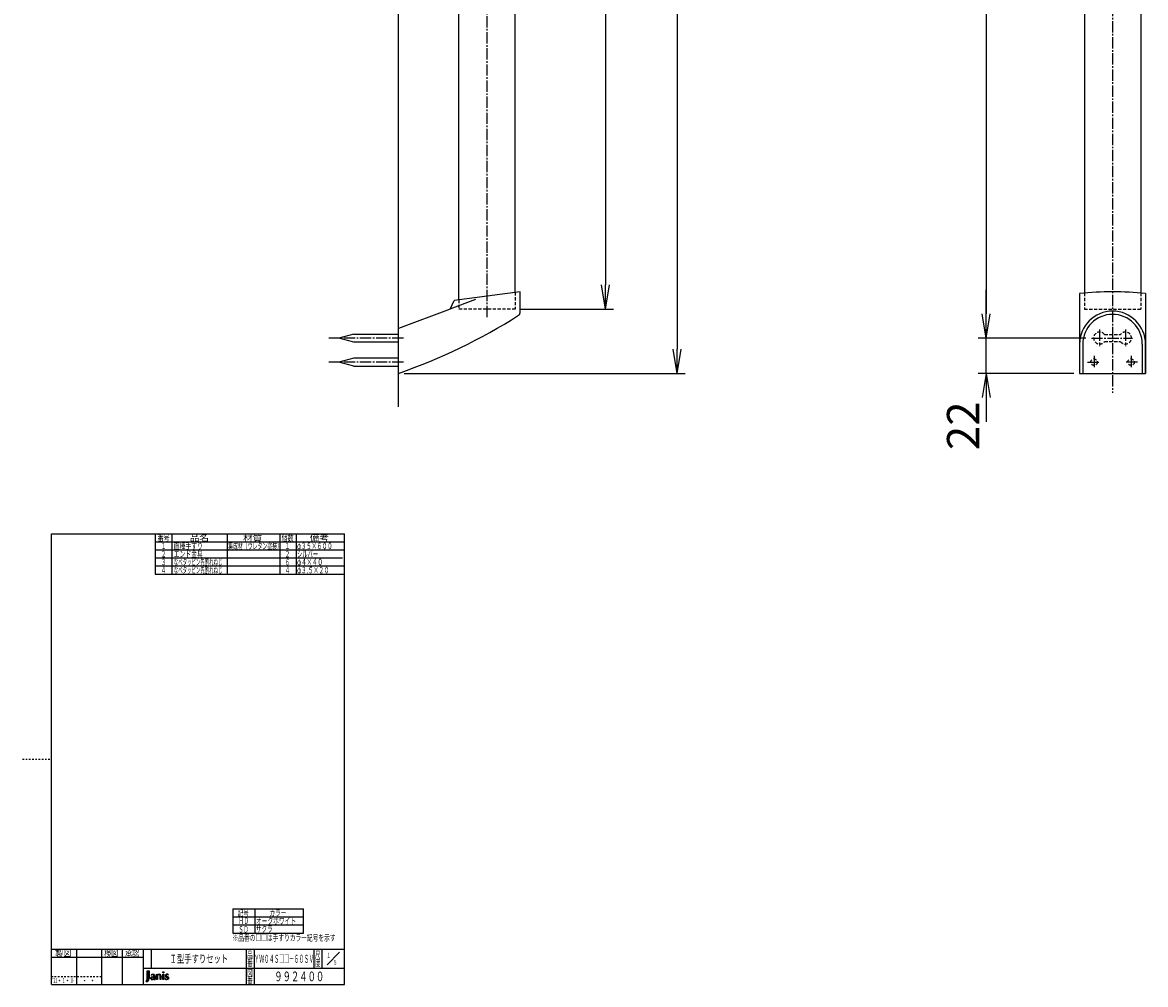
# Model space of a CAD drawing. Extents: x -1 to 697, y 9 to 1204.
# Drawn here: x -1 to 697, y 9 to 607 of the extents above; entities that cross this region are included whole.
import ezdxf
from ezdxf.enums import TextEntityAlignment as Align

# ---------------------------------------------------------------- set-up
doc = ezdxf.new("R2010")
doc.units = 0
for name, pattern in [('EXLTYPE1', [3, 2, -1]), ('EXLTYPE2', [2, 1, -1]), ('EXLTYPE3', [10, 7, -1, 1, -1])]:
    doc.linetypes.add(name, pattern=pattern)
doc.layers.get('0').update_dxf_attribs({"linetype": 'CONTINUOUS'})
doc.layers.get('DEFPOINTS').update_dxf_attribs({"linetype": 'CONTINUOUS'})
doc.layers.add('図', color=7, linetype='CONTINUOUS')
doc.layers.add('図枠', color=7, linetype='CONTINUOUS')
doc.styles.add('EXCADDIM1', font='monotxt', dxfattribs={"width": 0.84, "bigfont": 'extfont'})
doc.styles.add('EXCADSTD', font='monotxt', dxfattribs={"bigfont": 'extfont'})
doc.styles.get("Standard").update_dxf_attribs({"font": 'monotxt', "bigfont": 'extfont'})
doc.dimstyles.new('ISO-25', dxfattribs={"dimtxt": 2.5, "dimasz": 2.5, "dimexe": 1.25, "dimexo": 0.625, "dimtad": 1, "dimtxsty": 'STANDARD', "dimcen": 2.5, "dimazin": 3, "dimtfac": 1, "dimtmove": 0, "dimatfit": 3})

# ---------------------------------------------------------------- blocks, each defined once
blk = doc.blocks.new('EX_NORM')
at = {"color": 0, "linetype": 'CONTINUOUS'}
for q in [(-1, 0.167), (-1, 0), (-1, -0.167)]:
    blk.add_line((0, 0), q, dxfattribs=at)
blk = doc.blocks.new('*D16')
at = {"layer": 'DEFPOINTS', "color": 0}
for p in [(233, 1068.75), (233, 388.75), (406, 388.75)]:
    blk.add_point(p, dxfattribs=at)
at = {"layer": '図', "color": 3, "linetype": 'CONTINUOUS'}
for p, q in [((236.5, 1068.75), (411, 1068.75)), ((406, 1053.75), (406, 403.75)), ((236.5, 388.75), (411, 388.75))]:
    blk.add_line(p, q, dxfattribs=at)
at = {"layer": '図', "color": 3, "xscale": 15, "yscale": 15, "zscale": 15}
for p, rotation in [((406, 1068.75), 90), ((406, 388.75), 270)]:
    blk.add_blockref('EX_NORM', p, dxfattribs=dict(at, rotation=rotation))
at = {"layer": '図', "color": 2, "insert": (394.25, 728.75), "char_height": 20, "attachment_point": 5, "rotation": 90, "style": 'EXCADDIM1'}
blk.add_mtext('680', dxfattribs=at)
blk = doc.blocks.new('*D19')
at = {"layer": 'DEFPOINTS', "color": 0}
for p in [(663.35, 1046.75), (598, 410.75), (663.35, 410.75)]:
    blk.add_point(p, dxfattribs=at)
at = {"layer": '図', "color": 3, "linetype": 'CONTINUOUS'}
for p, q in [((659.85, 1046.75), (593, 1046.75)), ((598, 1031.75), (598, 425.75)), ((659.85, 410.75), (593, 410.75))]:
    blk.add_line(p, q, dxfattribs=at)
at = {"layer": '図', "color": 3, "xscale": 15, "yscale": 15, "zscale": 15}
for p, rotation in [((598, 1046.75), 90), ((598, 410.75), 270)]:
    blk.add_blockref('EX_NORM', p, dxfattribs=dict(at, rotation=rotation))
at = {"layer": '図', "color": 2, "insert": (586.25, 728.75), "char_height": 20, "attachment_point": 5, "rotation": 90, "style": 'EXCADDIM1'}
blk.add_mtext('636', dxfattribs=at)
blk = doc.blocks.new('EX_NONE')
at = {"color": 0, "linetype": 'CONTINUOUS'}
blk.add_line((0, 0), (-1, 0), dxfattribs=at)
blk = doc.blocks.new('*D20')
at = {"layer": 'DEFPOINTS', "color": 0}
for p in [(598, 410.75), (663.35, 410.75), (656.02, 388.75)]:
    blk.add_point(p, dxfattribs=at)
at = {"layer": '図', "color": 3, "linetype": 'CONTINUOUS'}
for p, q in [((598, 425.75), (598, 440.75)), ((659.85, 410.75), (593, 410.75)), ((598, 388.75), (598, 410.75)), ((652.52, 388.75), (593, 388.75)), ((598, 373.75), (598, 358.75))]:
    blk.add_line(p, q, dxfattribs=at)
at = {"layer": '図', "color": 3, "xscale": 15, "yscale": 15, "zscale": 15}
for name, p, rotation in [('EX_NONE', (598, 410.75), 270), ('EX_NORM', (598, 388.75), 90)]:
    blk.add_blockref(name, p, dxfattribs=dict(at, rotation=rotation))
at = {"layer": '図', "color": 2, "insert": (586.25, 356.25), "char_height": 20, "attachment_point": 5, "rotation": 90, "style": 'EXCADDIM1'}
blk.add_mtext('22', dxfattribs=at)
blk = doc.blocks.new('*D23')
at = {"layer": 'DEFPOINTS', "color": 0}
for p in [(305.5, 1028.75), (305.5, 428.75), (361.5, 428.75)]:
    blk.add_point(p, dxfattribs=at)
at = {"layer": '図', "color": 3, "linetype": 'CONTINUOUS'}
for p, q in [((309, 1028.75), (366.5, 1028.75)), ((361.5, 1013.75), (361.5, 443.75)), ((309, 428.75), (366.5, 428.75))]:
    blk.add_line(p, q, dxfattribs=at)
at = {"layer": '図', "color": 3, "xscale": 15, "yscale": 15, "zscale": 15}
for p, rotation in [((361.5, 1028.75), 90), ((361.5, 428.75), 270)]:
    blk.add_blockref('EX_NORM', p, dxfattribs=dict(at, rotation=rotation))
at = {"layer": '図', "color": 2, "insert": (349.75, 728.75), "char_height": 20, "attachment_point": 5, "rotation": 90, "style": 'EXCADDIM1'}
blk.add_mtext('600（直棒手すり）', dxfattribs=at)

msp = doc.modelspace()

# ---------------------------------------------------------------- hatches: boundary and pattern name
at = {"linetype": 'CONTINUOUS'}
for points in [[(76.77, 12.32, -0.017362), (76.78, 17.62, -0.026763), (76.78, 17.62, 0.073794), (78.07, 17.62, 0.018388), (78.02, 12.85, -0.114475), (77.81, 11.84, -0.192916), (76.82, 11.06, -0.060389), (76.29, 10.93), (76.17, 11.31, 0.086092), (76.53, 11.5, 0.133184)], [(82.69, 12.21, -0.038623), (82.68, 15.46, -0.039871), (83.27, 15.47, -0.125689), (83.24, 14.92, -0.036782), (83.24, 14.92, -0.268022), (84.44, 15.53, -0.257113), (85.25, 15.13, -0.152253), (85.46, 14.46, -0.015883), (85.44, 12.21, -0.028525), (84.87, 12.21, -0.045221), (84.9, 14.29, -0.031557), (84.72, 14.9, -0.147627), (83.57, 14.99, -0.390814), (83.25, 14.18, -0.204626), (83.25, 14.18), (83.3, 12.2, -0.0305)], [(90.07, 15.33, -0.000936), (90.07, 15.33, 0.068117), (89.91, 14.84), (89.29, 15.26, -0.302113), (89.29, 15.26), (88.67, 14.79, -0.370425), (88.67, 14.79), (88.7, 14.47, -0.026282), (89.09, 14.16, -0.180061), (89.7, 13.98, -0.029813), (89.7, 13.98, -0.315399), (90.26, 13.33), (90.26, 13.04, -0.351031), (89.17, 12.13), (88.86, 12.13, -0.105336), (88.15, 12.34, 0.118861), (88.28, 12.85), (89.05, 12.38, -0.244757), (89.05, 12.38), (89.79, 12.9, -0.373416), (89.79, 12.9), (89.52, 13.41, -0.26122), (88.9, 13.64, -0.057275), (88.9, 13.64, -0.118966), (88.4, 13.94, -0.200523), (88.19, 14.41), (88.18, 14.59, -0.262289), (88.72, 15.41, -0.098846), (89.22, 15.53), (89.41, 15.53, -0.092016)]]:
    msp.add_hatch(color=3, dxfattribs=at).paths.add_polyline_path(points)
h = msp.add_hatch(color=3, dxfattribs=at)
h.paths.add_polyline_path([(79.32, 15.14, -0.176943), (79.32, 15.14), (79.32, 14.77), (79.41, 14.77, -0.207534), (79.97, 15.2, -0.12266), (80.48, 15.21, -0.321372), (81, 14.57, -0.064704), (81, 14.23, -0.257799), (80.9, 14.11, -0.056603), (80.67, 14.03, -0.016674), (79.84, 13.87, 0.118609), (79.29, 13.6, 0.16992), (79.05, 13.21, 0.100653), (79.03, 12.86, 0.16757), (79.24, 12.39, 0.137698), (79.64, 12.17, 0.071981), (79.82, 12.14), (80.09, 12.14, 0.194461), (81, 12.6, 0.128854), (81.09, 12.38, 0.209839), (81.39, 12.21), (81.61, 12.21, 0.094501), (81.92, 12.28), (81.92, 12.43, -0.239574), (81.65, 12.43, -0.250231), (81.51, 12.68, -0.010434), (81.53, 14.58, 0.405102)])
h.paths.add_polyline_path([(81.01, 13.9, -0.033944), (81.01, 13.9, -0.000111), (80.99, 12.87, -0.225308), (80.28, 12.4), (80.1, 12.4, -0.365797), (79.59, 12.94), (79.59, 13.14, -0.25308), (79.94, 13.62, -0.072447)])
h = msp.add_hatch(color=3, dxfattribs=at)
edge = h.paths.add_edge_path()
edge.add_arc((86.93, 16.66), 0.357, 0, 360)
h.paths.add_polyline_path([(86.61, 15.47, 0.120028), (87.23, 12.21, -0.040182), (86.61, 12.2, -0.023752)])

# ---------------------------------------------------------------- linework, layer by layer
at = {"color": 3, "linetype": 'CONTINUOUS'}
for p, q in [((79.32, 15.14), (79.32, 14.77)), ((79.32, 14.77), (79.41, 14.77)), ((83.25, 14.18), (83.25, 13.1)), ((88.18, 14.59), (88.19, 14.41)), ((88.67, 14.79), (88.66, 14.61)), ((89.18, 15.26), (89.29, 15.26)), ((89.41, 15.53), (89.22, 15.53)), ((89.82, 14.84), (89.91, 14.84)), ((79.59, 13.14), (79.59, 12.94)), ((79.82, 12.14), (80.09, 12.14)), ((80.1, 12.4), (80.28, 12.4)), ((81.39, 12.21), (81.61, 12.21)), ((81.92, 12.28), (81.92, 12.43)), ((88.37, 12.85), (88.28, 12.85)), ((88.86, 12.13), (89.17, 12.13)), ((89.05, 12.38), (89.21, 12.38)), ((89.79, 13.05), (89.79, 12.9)), ((90.26, 13.33), (90.26, 13.04))]:
    msp.add_line(p, q, dxfattribs=at)
at = {"color": 6, "linetype": 'CONTINUOUS'}
msp.add_line((76.29, 10.93), (76.17, 11.31), dxfattribs=at)
at = {"color": 3, "linetype": 'CONTINUOUS'}
msp.add_circle((86.93, 16.66), 0.357, dxfattribs=at)
for centre, radius, start, end in [((27.33, 15.05), 49.51, 356.83902, 2.97113), ((77.41, 21.97), 4.4, 261.79862, 278.68034), ((142.95, 14.53), 64.95, 177.26959, 181.48331), ((80.43, 13.76), 1.77, 88.77, 128.90686), ((80.18, 14.33), 0.895, 103.42679, 150.32426), ((77.89, 26.41), 12.69, 278.84383, 282.66492), ((80.25, 14.19), 1.04, 77.23143, 105.20342), ((80.51, 14.5), 1.03, 4.14822, 92.36001), ((80.29, 14.53), 0.707, 3.53764, 74.80136), ((80.43, 15.06), 1.06, 282.71958, 295.67811), ((80.83, 14.27), 0.172, 291.52049, 349.34459), ((79.7, 14.39), 1.31, 353.03153, 7.83995), ((126.87, 13.19), 45.35, 178.25266, 180.64396), ((82.97, 16.62), 1.19, 255.9342, 284.58964), ((62.31, 13.8), 20.44, 355.54052, 4.6734), ((84.38, 14.19), 1.34, 87.42068, 147.43615), ((87.01, 15.01), 3.76, 172.98752, 181.41344), ((84.36, 14.21), 1.11, 134.97875, 181.23699), ((84.1, 14.32), 0.852, 42.91644, 128.30155), ((84.48, 14.59), 0.942, 34.84394, 92.52071), ((83.79, 14.3), 1.11, 359.2495, 32.84055), ((68.41, 13.48), 16.51, 355.58625, 2.81612), ((84.28, 14.46), 1.18, 359.86583, 34.49363), ((101.77, 12.99), 16.34, 176.21318, 182.74888), ((79.32, 14.23), 6.14, 358.47753, 2.11723), ((64.47, 13.83), 22.2, 355.79404, 4.22965), ((86.91, 16.75), 1.32, 256.62095, 283.99846), ((107.53, 13.82), 20.36, 175.33876, 184.54286), ((89.18, 14.52), 0.998, 117.4084, 176.19647), ((88.86, 14.42), 0.669, 181.23939, 226.59429), ((90.03, 14.94), 1.41, 193.43758, 199.45964), ((89.2, 14.73), 0.536, 92.11404, 173.4175), ((89.31, 14.83), 0.704, 210.95013, 251.77947), ((89.28, 14.21), 1.32, 92.38302, 114.96353), ((90.95, 19.19), 5.37, 249.64207, 256.47271), ((89.24, 14.65), 0.613, 17.92452, 85.16543), ((89.39, 14.52), 1.01, 67.66152, 88.69073), ((89.52, 13.25), 0.746, 6.15426, 76.1751), ((121.46, 96.5), 87.03, 248.64221, 248.85678), ((91.78, 14.49), 1.91, 153.75919, 169.34628), ((75.78, 12.47), 1.22, 288.17152, 307.85378), ((76.01, 13.17), 2.26, 277.0901, 290.91342), ((76.01, 12.03), 0.748, 314.59239, 344.93741), ((69.81, 12.67), 6.97, 353.12748, 357.1062), ((76.34, 12.69), 1.7, 286.29661, 329.97322), ((75.75, 12.8), 2.27, 335.18606, 1.30808), ((79.89, 12.98), 0.872, 164.85895, 187.84956), ((79.81, 12.94), 0.786, 185.95861, 224.0092), ((79.74, 13.06), 0.705, 129.83449, 168.40894), ((79.85, 12.98), 0.841, 224.28975, 255.65059), ((80.11, 12.6), 1.3, 102.09884, 129.15567), ((80.21, 13.06), 0.625, 115.74037, 172.54917), ((80.17, 12.97), 0.583, 183.07078, 263.4402), ((79.83, 12.77), 0.633, 252.33849, 268.807), ((80.76, 11.88), 1.92, 98.71272, 115.28747), ((79.97, 13.5), 1.36, 275.21588, 319.23364), ((80.13, 13.38), 0.994, 278.33351, 329.12215), ((79.86, 17.88), 4.14, 278.40885, 286.18514), ((-2247.9, 77.23), 2329.78, 358.4169, 358.44234), ((81.48, 12.66), 0.488, 187.11676, 216.48605), ((81.43, 12.63), 0.426, 217.40815, 264.81187), ((81.82, 12.68), 0.305, 179.91175, 236.1066), ((81.59, 13.06), 0.857, 271.22205, 292.81595), ((81.78, 12.7), 0.302, 243.61917, 297.50978), ((82.96, 8.25), 3.97, 85.071, 93.9183), ((90.64, 13.09), 7.4, 179.89775, 186.88557), ((85.16, 9.06), 3.16, 84.82155, 95.17845), ((86.94, 5.68), 6.53, 87.46575, 92.90832), ((87.15, 12.86), 1.13, 332.39875, 359.51244), ((88.98, 13.88), 1.75, 241.88296, 265.93541), ((89.16, 13.27), 0.898, 207.76899, 262.78173), ((89.25, 14.82), 1.23, 226.04024, 253.17767), ((88.22, 10.79), 2.93, 63.4905, 76.60259), ((89.15, 13.27), 1.13, 271.29488, 348.66542), ((89.2, 12.97), 0.594, 270.88674, 352.79254), ((89.33, 13), 0.459, 6.53892, 65.09756)]:
    msp.add_arc(centre, radius, start, end, dxfattribs=at)
at = {"layer": '図', "color": 7, "linetype": 'CONTINUOUS'}
msp.add_line((233, 368), (233, 1204.5), dxfattribs=at)
at = {"layer": '図', "color": 6, "linetype": 'EXLTYPE3'}
for p, q in [((676.49, 1077.63), (676.49, 376.75)), ((288, 423.75), (288, 1035.9)), ((668.49, 416.05), (668.49, 405.75)), ((684.49, 416.05), (684.49, 405.75)), ((236.01, 410.75), (189.71, 410.75)), ((663.35, 410.75), (688.9, 410.75)), ((665, 399.75), (665, 391.75)), ((687.99, 399.75), (687.99, 391.75)), ((236.01, 395.75), (189.71, 395.75)), ((661, 395.75), (669, 395.75)), ((691.99, 395.75), (683.99, 395.75))]:
    msp.add_line(p, q, dxfattribs=at)
at = {"layer": '図', "color": 2, "linetype": 'CONTINUOUS'}
for p, q in [((270.5, 434.45), (270.5, 1023.05)), ((659.01, 1018.84), (659.01, 438.66)), ((693.98, 1018.84), (693.98, 438.66)), ((305.5, 439.05), (305.5, 1018.42)), ((265, 428.75), (267.5, 434.05)), ((308.5, 439.45), (267.5, 434.05)), ((308.5, 426.55), (308.5, 439.45)), ((656.02, 438.36), (656.02, 388.75)), ((696.99, 438.36), (696.99, 388.75)), ((265, 428.75), (233, 416.75)), ((656.02, 406.97), (656.02, 388.75)), ((696.99, 388.75), (696.99, 406.97)), ((656.02, 388.75), (696.99, 388.75))]:
    msp.add_line(p, q, dxfattribs=at)
at = {"layer": '図', "color": 4, "linetype": 'CONTINUOUS'}
msp.add_line((280.71, 434.64), (264.94, 428.73), dxfattribs=at)
at = {"layer": '図', "color": 2, "linetype": 'EXLTYPE1'}
for p, q in [((270.5, 434.45), (270.5, 428.75)), ((305.5, 439.08), (305.5, 428.75)), ((659.01, 438.66), (659.01, 428.75)), ((693.98, 438.66), (693.98, 428.75)), ((305.5, 428.75), (270.5, 428.75)), ((659.01, 428.75), (693.98, 428.75)), ((671.49, 413), (681.49, 413)), ((671.49, 408.5), (681.49, 408.5))]:
    msp.add_line(p, q, dxfattribs=at)
at = {"layer": '図', "color": 6, "linetype": 'CONTINUOUS'}
for p, q in [((205.33, 413.25), (196, 410.75)), ((205.33, 413.25), (233, 413.25)), ((205.33, 408.25), (196, 410.75)), ((233, 408.25), (205.33, 408.25)), ((658.02, 406.97), (658.02, 388.75)), ((694.99, 406.97), (694.99, 388.75)), ((205.33, 398.25), (196, 395.75)), ((233, 398.25), (205.33, 398.25)), ((205.33, 393.25), (196, 395.75)), ((205.33, 393.25), (233, 393.25))]:
    msp.add_line(p, q, dxfattribs=at)
at = {"layer": '図', "color": 2, "linetype": 'EXLTYPE1'}
for centre in [(665.02, 395.75), (687.99, 395.75)]:
    msp.add_circle(centre, 2, dxfattribs=at)
at = {"layer": '図', "color": 2, "linetype": 'CONTINUOUS'}
for centre, radius, start, end in [((676.49, 246.7), 192.75, 83.89694, 96.09659), ((306.5, 426.55), 2, 302.26694, 0), ((110.04, 737.72), 370, 289.41027, 302.26694)]:
    msp.add_arc(centre, radius, start, end, dxfattribs=at)
at = {"layer": '図', "color": 6, "linetype": 'CONTINUOUS'}
for radius in [20.48, 18.48]:
    msp.add_arc((676.5, 406.97), radius, 0, 180, dxfattribs=at)
at = {"layer": '図', "color": 2, "linetype": 'EXLTYPE1'}
for centre, start, end in [((668.49, 410.75), 36.8699, 323.1301), ((684.49, 410.75), 216.8699, 143.1301)]:
    msp.add_arc(centre, 3.75, start, end, dxfattribs=at)
at = {"layer": '図枠', "color": 7, "linetype": 'CONTINUOUS'}
for p, q in [((17.4, 9.1), (17.4, 289.1)), ((17.4, 289.1), (199.4, 289.1)), ((199.4, 9.1), (199.4, 289.1)), ((17.4, 31.1), (199.4, 31.1)), ((17.4, 9.1), (199.4, 9.1))]:
    msp.add_line(p, q, dxfattribs=at)
at = {"layer": '図枠', "color": 6, "linetype": 'CONTINUOUS'}
for p, q in [((81.9, 289.1), (81.9, 264.1)), ((92.1, 289.1), (92.1, 264.1)), ((126.5, 289.1), (126.5, 264.1)), ((159.4, 264.1), (159.4, 289.1)), ((169.4, 289.1), (169.4, 264.1)), ((81.9, 284.1), (199.4, 284.1)), ((81.9, 279.1), (199.4, 279.1)), ((81.9, 274.1), (198.2, 274.1)), ((199.4, 269.1), (81.9, 269.1)), ((81.9, 264.1), (199.4, 264.1)), ((130.1, 56.1), (130.1, 41.1)), ((130.1, 56.1), (173.9, 56.1)), ((143.9, 41.1), (143.9, 56.1)), ((173.9, 41.1), (173.9, 56.1)), ((130.1, 51.1), (173.9, 51.1)), ((130.1, 46.1), (173.9, 46.1)), ((130.1, 41.1), (173.9, 41.1)), ((32.9, 31.1), (32.9, 9.1)), ((48.4, 31.1), (48.4, 9.1)), ((61.4, 31.1), (61.4, 9.1)), ((74.4, 31.1), (74.4, 9.1)), ((79.4, 31.1), (79.4, 19.1)), ((138.4, 31.1), (138.4, 9.1)), ((143.4, 31.1), (143.4, 9.1)), ((180.4, 31.1), (180.4, 19.1)), ((185.4, 31.1), (185.4, 19.1)), ((188.67, 21.4), (196.4, 29.27)), ((17.4, 26.1), (74.4, 26.1)), ((199.4, 19.1), (74.4, 19.1))]:
    msp.add_line(p, q, dxfattribs=at)
at = {"layer": '図枠', "color": 6, "linetype": 'EXLTYPE2'}
for p, q in [((-0.6, 149.1), (17.4, 149.1)), ((17.4, 14.1), (48.4, 14.1))]:
    msp.add_line(p, q, dxfattribs=at)
at = {"layer": '図枠', "color": 6, "linetype": 'CONTINUOUS'}
for centre in [(22.4, 11.6), (27.4, 11.6), (37.9, 11.6), (42.9, 11.6)]:
    msp.add_circle(centre, 0.1, dxfattribs=at)

# ---------------------------------------------------------------- texts
at = {"layer": '図枠', "color": 2, "linetype": 'CONTINUOUS', "style": 'EXCADSTD'}
for s, height, width, p, p2 in [('番号', 4, 1.166582, (83.4, 284.6), (90.73, 284.6)), ('品名', 4, 1.895695, (103.3, 284.6), (115.22, 284.6)), ('材質', 4, 1.895695, (136.45, 284.5), (148.37, 284.5)), ('個数', 4, 1.166582, (160.4, 284.6), (167.73, 284.6)), ('備考', 4, 1.895695, (177.9, 284.6), (189.82, 284.6)), ('１', 4, 1.12, (85.4, 279.6), (88.6, 279.6)), ('直棒手すり', 4, 1.086207, (93.4, 279.6), (111.4, 279.6)), ('エンド金具', 4, 1.086207, (93.4, 274.6), (111.4, 274.6)), ('集成材（ウレタン塗装）', 4, 0.901923, (127.1, 279.6), (160.6, 279.6)), ('１', 4, 1.12, (162.4, 279.6), (165.6, 279.6)), ('φ３５×６００', 4, 0.939024, (170, 279.6), (192, 279.6)), ('シルバー', 4, 0.98913, (170, 274.6), (183, 274.6)), ('３', 4, 1.12, (85.4, 269.6), (88.6, 269.6)), ('２', 4, 1.12, (85.4, 274.6), (88.6, 274.6)), ('なべタッピン先割れねじ', 4, 0.813077, (93.4, 269.6), (123.6, 269.6)), ('２', 4, 1.12, (162.4, 274.6), (165.6, 274.6)), ('６', 4, 1.12, (162.4, 269.6), (165.6, 269.6)), ('φ４×４０', 4, 0.965517, (170, 269.6), (186, 269.6)), ('４', 4, 1.12, (85.4, 264.6), (88.6, 264.6)), ('なべタッピン先割れねじ', 4, 0.813077, (93.4, 264.6), (123.6, 264.6)), ('４', 4, 1.12, (162.4, 264.6), (165.6, 264.6)), ('φ３.５×２０', 4, 0.913043, (170, 264.6), (190, 264.6)), ('記号', 4, 1.049924, (133.3, 51.6), (139.9, 51.6)), ('カラー', 4, 1.070588, (152.85, 51.6), (163.25, 51.6)), ('ＨＤ', 4, 1.020759, (133.6, 46.8), (140.02, 46.8)), ('オークホワイト', 4, 1.067073, (144.4, 46.6), (169.4, 46.6)), ('ＳＤ', 4, 1.020759, (133.5, 41.4), (139.92, 41.4)), ('サクラ', 4, 1.070588, (144.4, 41.6), (154.8, 41.6)), ('※品番の□□は手すりカラー記号を示す', 4, 1.046729, (129.88, 36.18), (193.88, 36.18)), ('製図', 4.25, 1.509694, (19.65, 26.48), (29.73, 26.48)), ('検図', 4.25, 1.303827, (50.15, 26.48), (58.86, 26.48)), ('承認', 4.25, 1.303827, (63.15, 26.48), (71.86, 26.48)), ('Ｉ型手すりセット', 5, 1.087234, (90.76, 22.63), (127.26, 22.63)), ('品', 4.25, 1.12, (138.98, 25.48), (142.38, 25.48)), ('ＹＷ０４Ｓ□□－６０ＳＶ', 5, 0.729577, (143.4, 22.6), (180.4, 22.6)), ('尺', 4.25, 1.12, (181.07, 25.48), (184.47, 25.48)), ('１', 3, 1.101333, (188.45, 25.87), (190.81, 25.87)), ('番', 4.25, 1.12, (138.98, 20.48), (142.38, 20.48)), ('度', 4.25, 1.12, (181.07, 20.48), (184.47, 20.48)), ('５', 3, 1.101333, (192.53, 21.43), (194.89, 21.43)), ('番', 4.25, 1.12, (138.98, 9.88), (142.38, 9.88)), ('図', 4.25, 1.12, (138.98, 14.18), (142.38, 14.18))]:
    msp.add_text(s, height=height, dxfattribs=dict(at, width=width)).set_placement(p, p2, align=Align.FIT)
at = {"layer": '図枠', "color": 7, "linetype": 'CONTINUOUS', "style": 'EXCADSTD', "width": 1.033333}
msp.add_text('９９２４００', height=6, dxfattribs=at).set_placement((155.82, 11.18), (186.82, 11.18), align=Align.FIT)
at = {"layer": '図枠', "color": 6, "linetype": 'CONTINUOUS', "style": 'EXCADSTD'}
for s, width, p, p2 in [("'21", 0.537609, (18.03, 10.05), (21.18, 10.05)), ('2', 0.401471, (24.43, 10.05), (25.41, 10.05)), ('10', 0.332973, (29.24, 10.05), (31, 10.05))]:
    msp.add_text(s, height=3, dxfattribs=dict(at, width=width)).set_placement(p, p2, align=Align.FIT)

# ---------------------------------------------------------------- dimensions: what is measured, and where the dimension line sits
at = {"layer": '図', "color": 3, "linetype": 'CONTINUOUS'}
for base, p1, p2, override, picture, middle in [((406, 388.75), (233, 1068.75), (233, 388.75), {"dimtxt": 20, "dimasz": 15, "dimexe": 5, "dimexo": 3.5, "dimgap": 0, "dimtad": 1, "dimjust": 0, "dimtih": 0, "dimtoh": 0, "dimdec": 0, "dimzin": 0, "dimlunit": 2, "dimtxsty": 'EXCADDIM1', "dimblk1": 'EX_NORM', "dimblk2": 'EX_NORM', "dimsah": 1, "dimse1": 0, "dimse2": 0, "dimclrd": 3, "dimclre": 3, "dimclrt": 2, "dimtmove": 2}, '*D16', (394.25, 728.75)), ((598, 410.75), (663.35, 1046.75), (663.35, 410.75), {"dimtxt": 20, "dimasz": 15, "dimexe": 5, "dimexo": 3.5, "dimgap": 0, "dimtad": 1, "dimjust": 0, "dimtih": 0, "dimtoh": 0, "dimdec": 0, "dimzin": 0, "dimlunit": 2, "dimtxsty": 'EXCADDIM1', "dimblk1": 'EX_NORM', "dimblk2": 'EX_NORM', "dimsah": 1, "dimse1": 0, "dimse2": 0, "dimclrd": 3, "dimclre": 3, "dimclrt": 2, "dimtmove": 2}, '*D19', (586.25, 728.75)), ((598, 410.75), (656.02, 388.75), (663.35, 410.75), {"dimtxt": 20, "dimasz": 15, "dimexe": 5, "dimexo": 3.5, "dimgap": 0, "dimtad": 1, "dimjust": 1, "dimtih": 0, "dimtoh": 0, "dimdec": 0, "dimzin": 0, "dimlunit": 2, "dimtxsty": 'EXCADDIM1', "dimblk1": 'EX_NORM', "dimblk2": 'EX_NONE', "dimsah": 1, "dimse1": 0, "dimse2": 0, "dimclrd": 3, "dimclre": 3, "dimclrt": 2, "dimtmove": 2}, '*D20', (586.25, 356.25))]:
    dim = msp.add_linear_dim(base=base, p1=p1, p2=p2, angle=90, dimstyle='ISO-25', override=override, dxfattribs=at)
    dim.commit()
    dim.dimension.update_dxf_attribs({"geometry": picture, "text_midpoint": middle, "dimtype": 160})
dim = msp.add_linear_dim(base=(361.5, 428.75), p1=(305.5, 1028.75), p2=(305.5, 428.75), angle=90, text='600（直棒手すり）', dimstyle='ISO-25', override={"dimtxt": 20, "dimasz": 15, "dimexe": 5, "dimexo": 3.5, "dimgap": 0, "dimtad": 1, "dimjust": 0, "dimtih": 0, "dimtoh": 0, "dimdec": 0, "dimzin": 0, "dimlunit": 2, "dimtxsty": 'EXCADDIM1', "dimblk1": 'EX_NORM', "dimblk2": 'EX_NORM', "dimsah": 1, "dimse1": 0, "dimse2": 0, "dimclrd": 3, "dimclre": 3, "dimclrt": 2, "dimtmove": 2}, dxfattribs=at)
dim.commit()
dim.dimension.update_dxf_attribs({"geometry": '*D23', "text_midpoint": (349.75, 728.75), "dimtype": 160})

doc.saveas('drawing.dxf')
